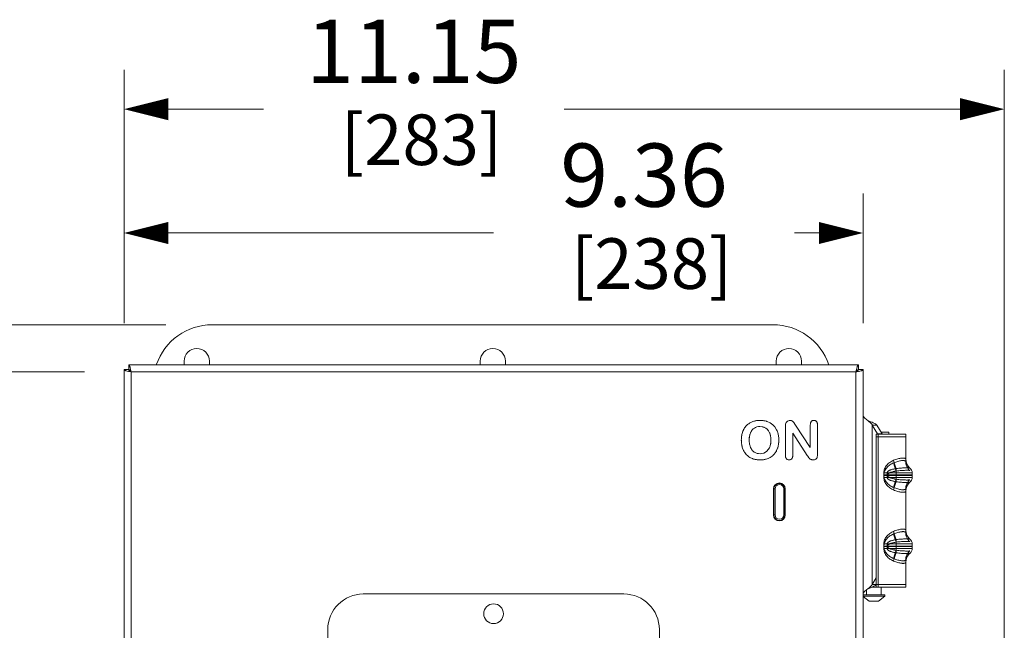
# Model space of a CAD drawing. Units: inches. Extents: x 0 to 328, y -1 to 81.
# Drawn here: x 41 to 54, y 38 to 46 of the extents above; entities that cross this region are included whole.
import ezdxf

# ---------------------------------------------------------------- set-up
doc = ezdxf.new("R2010")
doc.units = ezdxf.units.IN
doc.header["$MEASUREMENT"] = 0
doc.layers.add('CONTINUOUS1', color=7, linetype='Continuous', lineweight=20)
doc.layers.add('DIM', color=2, linetype='Continuous', lineweight=20)
doc.styles.add('RomanS', font='romans.shx')
doc.dimstyles.new('SchneiderElectric Dual Below', dxfattribs={"dimscale": 0, "dimtxt": 0.1, "dimasz": 0.07, "dimexe": 0.0625, "dimexo": 0.0625, "dimgap": 0.04, "dimtad": 0, "dimtih": 1, "dimtoh": 1, "dimrnd": 0.001, "dimzin": 4, "dimdsep": 46, "dimtxsty": 'RomanS', "dimblk": 'SEArrow', "dimcen": 0.09, "dimclrd": 256, "dimclre": 256, "dimclrt": 256, "dimadec": 0, "dimazin": 1, "dimtfac": 1, "dimtofl": 0, "dimtmove": 0, "dimatfit": 3, "dimldrblk": 'SEArrow', "dimfxl": 1, "dimtolj": 1, "dimtzin": 0, "dimlwd": -1, "dimlwe": -1, "dimarcsym": 0})

# ---------------------------------------------------------------- blocks, each defined once
blk = doc.blocks.new('SEArrow')
at = {"linetype": 'ByBlock', "lineweight": -2}
blk.add_lwpolyline([(0, 0, 0, 0.5, 0), (-1, 0, 0.5, 0.5, 0)], format="xyseb", dxfattribs=at)
blk = doc.blocks.new('*D16')
at = {"layer": 'Defpoints', "color": 0, "transparency": 16777216}
for p in [(51.792, 43.186), (42.432, 41.546), (51.792, 41.546)]:
    blk.add_point(p, dxfattribs=at)
at = {"layer": 'DIM', "transparency": 16777216}
for p, q in [((42.432, 42.046), (42.432, 43.686)), ((51.792, 42.046), (51.792, 43.686)), ((42.992, 43.186), (47.112, 43.186)), ((51.232, 43.186), (50.922, 43.186))]:
    blk.add_line(p, q, dxfattribs=at)
at = {"layer": 'DIM', "transparency": 16777216, "xscale": 0.56, "yscale": 0.56, "zscale": 0.56, "rotation": 180}
blk.add_blockref('SEArrow', (42.432, 43.186), dxfattribs=at)
at = {"layer": 'DIM', "transparency": 16777216, "xscale": 0.56, "yscale": 0.56, "zscale": 0.56}
blk.add_blockref('SEArrow', (51.792, 43.186), dxfattribs=at)
at = {"layer": 'DIM', "transparency": 16777216, "insert": (49.017, 44.319), "char_height": 0.8, "attachment_point": 2, "line_spacing_factor": 0.9, "style": 'RomanS'}
blk.add_mtext('\\A1;9.36\\P{\\H0.8x; [238]', dxfattribs=at)
blk = doc.blocks.new('*D17')
at = {"layer": 'Defpoints', "color": 0, "transparency": 16777216}
for p in [(53.581, 44.754), (42.432, 41.546), (53.581, 29.48)]:
    blk.add_point(p, dxfattribs=at)
at = {"layer": 'DIM', "transparency": 16777216}
for p, q in [((42.432, 42.046), (42.432, 45.254)), ((53.581, 29.98), (53.581, 45.254)), ((42.992, 44.754), (44.197, 44.754)), ((53.021, 44.754), (48.007, 44.754))]:
    blk.add_line(p, q, dxfattribs=at)
at = {"layer": 'DIM', "transparency": 16777216, "xscale": 0.56, "yscale": 0.56, "zscale": 0.56, "rotation": 180}
blk.add_blockref('SEArrow', (42.432, 44.754), dxfattribs=at)
at = {"layer": 'DIM', "transparency": 16777216, "xscale": 0.56, "yscale": 0.56, "zscale": 0.56}
blk.add_blockref('SEArrow', (53.581, 44.754), dxfattribs=at)
at = {"layer": 'DIM', "transparency": 16777216, "insert": (46.102, 45.887), "char_height": 0.8, "attachment_point": 2, "line_spacing_factor": 0.9, "style": 'RomanS'}
blk.add_mtext('\\A1;11.15\\P{\\H0.8x; [283]', dxfattribs=at)
blk = doc.blocks.new('*D18')
at = {"layer": 'Defpoints', "color": 0, "transparency": 16777216}
for p in [(42.432, 41.426), (37.505, 20.696), (42.402, 20.696)]:
    blk.add_point(p, dxfattribs=at)
at = {"layer": 'DIM', "transparency": 16777216}
for p, q in [((41.932, 41.426), (37.005, 41.426)), ((37.505, 40.866), (37.505, 30.204)), ((37.505, 21.256), (37.505, 27.297)), ((41.902, 20.696), (37.005, 20.696))]:
    blk.add_line(p, q, dxfattribs=at)
at = {"layer": 'DIM', "transparency": 16777216, "xscale": 0.56, "yscale": 0.56, "zscale": 0.56}
for p, rotation in [((37.505, 41.426), 90), ((37.505, 20.696), 270)]:
    blk.add_blockref('SEArrow', p, dxfattribs=dict(at, rotation=rotation))
at = {"layer": 'DIM', "transparency": 16777216, "insert": (37.505, 29.884), "char_height": 0.8, "attachment_point": 2, "line_spacing_factor": 0.9, "style": 'RomanS'}
blk.add_mtext('\\A1;20.73\\P{\\H0.8x; [527]', dxfattribs=at)
blk = doc.blocks.new('*D22')
at = {"layer": 'Defpoints', "color": 0, "transparency": 16777216}
for p in [(43.46, 42.024), (34.74, 19.698), (43.46, 19.698)]:
    blk.add_point(p, dxfattribs=at)
at = {"layer": 'DIM', "transparency": 16777216}
for p, q in [((42.96, 42.024), (34.24, 42.024)), ((34.74, 41.464), (34.74, 34.111)), ((34.74, 20.258), (34.74, 31.204)), ((42.96, 19.698), (34.24, 19.698))]:
    blk.add_line(p, q, dxfattribs=at)
at = {"layer": 'DIM', "transparency": 16777216, "xscale": 0.56, "yscale": 0.56, "zscale": 0.56}
for p, rotation in [((34.74, 42.024), 90), ((34.74, 19.698), 270)]:
    blk.add_blockref('SEArrow', p, dxfattribs=dict(at, rotation=rotation))
at = {"layer": 'DIM', "transparency": 16777216, "insert": (34.74, 33.791), "char_height": 0.8, "attachment_point": 2, "line_spacing_factor": 0.9, "style": 'RomanS'}
blk.add_mtext('\\A1;22.33\\P{\\H0.8x; [567]', dxfattribs=at)

msp = doc.modelspace()

# ---------------------------------------------------------------- linework, layer by layer
at = {"layer": 'CONTINUOUS1'}
for p, q in [((50.65, 42.024), (43.55, 42.024)), ((43.193, 41.516), (43.193, 41.564)), ((43.513, 41.564), (43.513, 41.516)), ((46.943, 41.516), (46.943, 41.564)), ((47.263, 41.564), (47.263, 41.516)), ((50.693, 41.516), (50.693, 41.564)), ((51.013, 41.564), (51.013, 41.516)), ((42.432, 20.756), (42.432, 41.456)), ((42.492, 41.456), (42.432, 41.456)), ((42.522, 41.426), (42.49, 41.433)), ((42.492, 41.456), (42.492, 41.516)), ((42.492, 41.516), (51.732, 41.516)), ((42.522, 41.426), (42.515, 41.458)), ((42.522, 20.786), (42.522, 41.426)), ((51.702, 41.426), (42.522, 41.426)), ((51.702, 41.426), (51.709, 41.458)), ((51.702, 41.426), (51.735, 41.433)), ((51.702, 41.426), (51.702, 20.786)), ((51.732, 41.456), (51.732, 41.516)), ((51.732, 41.456), (51.792, 41.456)), ((51.792, 41.456), (51.792, 20.756)), ((50.387, 40.795), (50.359, 40.782)), ((50.615, 40.782), (50.578, 40.799)), ((50.648, 40.759), (50.615, 40.782)), ((50.819, 40.788), (50.815, 40.779)), ((50.827, 40.796), (50.819, 40.788)), ((50.819, 40.788), (50.819, 40.788)), ((50.835, 40.803), (50.827, 40.796)), ((50.846, 40.809), (50.835, 40.803)), ((50.856, 40.812), (50.846, 40.809)), ((50.867, 40.813), (50.856, 40.812)), ((50.916, 40.785), (50.911, 40.791)), ((51.145, 40.806), (51.136, 40.799)), ((51.169, 40.813), (51.156, 40.811)), ((51.182, 40.811), (51.169, 40.813)), ((51.202, 40.799), (51.193, 40.806)), ((50.313, 40.746), (50.295, 40.723)), ((50.295, 40.723), (50.295, 40.723)), ((50.388, 40.692), (50.401, 40.705)), ((50.401, 40.705), (50.416, 40.715)), ((50.416, 40.715), (50.431, 40.724)), ((50.431, 40.724), (50.448, 40.73)), ((50.448, 40.73), (50.467, 40.734)), ((50.467, 40.734), (50.486, 40.735)), ((50.486, 40.735), (50.512, 40.733)), ((50.559, 40.715), (50.577, 40.7)), ((50.577, 40.7), (50.595, 40.68)), ((50.595, 40.68), (50.608, 40.656)), ((50.675, 40.73), (50.648, 40.759)), ((50.697, 40.695), (50.675, 40.73)), ((50.809, 40.742), (50.809, 40.369)), ((50.811, 40.768), (50.81, 40.76)), ((50.931, 40.762), (50.925, 40.77)), ((51.124, 40.469), (50.936, 40.754)), ((51.124, 40.757), (51.124, 40.469)), ((51.214, 40.376), (51.214, 40.757)), ((51.909, 38.737), (51.909, 40.754)), ((51.909, 40.754), (51.976, 40.641)), ((51.965, 40.754), (51.909, 40.754)), ((51.965, 40.754), (52.032, 40.641)), ((52.018, 40.665), (52.118, 40.665)), ((52.118, 40.637), (52.118, 40.665)), ((50.901, 40.369), (50.901, 40.652)), ((50.901, 40.652), (51.085, 40.37)), ((51.958, 38.703), (51.958, 40.637)), ((51.958, 40.637), (52.334, 40.637)), ((51.958, 40.605), (52.334, 40.605)), ((51.976, 40.637), (51.976, 40.641)), ((52.032, 40.641), (51.976, 40.641)), ((51.985, 38.703), (51.985, 40.637)), ((52.032, 40.637), (52.032, 40.641)), ((52.334, 40.323), (52.334, 40.637)), ((50.266, 40.463), (50.277, 40.433)), ((50.293, 40.405), (50.311, 40.382)), ((50.403, 40.421), (50.389, 40.434)), ((50.433, 40.401), (50.417, 40.41)), ((50.556, 40.409), (50.534, 40.399)), ((50.575, 40.423), (50.556, 40.409)), ((50.592, 40.443), (50.575, 40.423)), ((50.606, 40.467), (50.592, 40.443)), ((50.592, 40.443), (50.592, 40.443)), ((50.663, 40.382), (50.682, 40.405)), ((50.697, 40.432), (50.709, 40.461)), ((50.311, 40.382), (50.332, 40.363)), ((50.332, 40.363), (50.332, 40.363)), ((50.357, 40.345), (50.386, 40.331)), ((50.449, 40.395), (50.433, 40.401)), ((50.468, 40.392), (50.449, 40.395)), ((50.487, 40.39), (50.468, 40.392)), ((50.468, 40.392), (50.468, 40.392)), ((50.511, 40.393), (50.487, 40.39)), ((50.534, 40.399), (50.511, 40.393)), ((50.589, 40.33), (50.617, 40.344)), ((50.822, 40.327), (50.831, 40.319)), ((50.831, 40.319), (50.842, 40.314)), ((50.842, 40.314), (50.855, 40.313)), ((50.855, 40.313), (50.868, 40.314)), ((50.868, 40.314), (50.879, 40.319)), ((50.879, 40.319), (50.888, 40.327)), ((51.106, 40.341), (51.112, 40.334)), ((51.118, 40.328), (51.124, 40.324)), ((51.124, 40.324), (51.131, 40.32)), ((51.124, 40.324), (51.124, 40.324)), ((51.131, 40.32), (51.138, 40.316)), ((51.162, 40.313), (51.175, 40.314)), ((51.175, 40.314), (51.195, 40.323)), ((51.205, 40.334), (51.208, 40.339)), ((51.209, 40.343), (51.214, 40.376)), ((52.334, 40.323), (52.332, 40.327)), ((52.334, 40.291), (52.332, 40.295)), ((52.213, 40.203), (52.213, 40.036)), ((52.387, 40.209), (52.387, 40.209)), ((52.055, 40.149), (52.055, 40.122)), ((52.055, 40.149), (52.414, 40.149)), ((52.055, 40.122), (52.414, 40.122)), ((52.055, 40.117), (52.055, 40.09)), ((52.055, 40.117), (52.414, 40.117)), ((52.055, 40.09), (52.414, 40.09)), ((52.098, 40.149), (52.098, 40.122)), ((52.098, 40.117), (52.098, 40.09)), ((52.387, 40.031), (52.387, 40.031)), ((52.414, 40.122), (52.414, 40.149)), ((52.414, 40.09), (52.414, 40.117)), ((50.657, 39.946), (50.657, 39.616)), ((50.657, 39.946), (50.677, 39.946)), ((50.662, 39.616), (50.662, 39.946)), ((50.677, 39.616), (50.677, 39.946)), ((50.787, 39.946), (50.787, 39.616)), ((50.807, 39.946), (50.787, 39.946)), ((50.802, 39.946), (50.802, 39.616)), ((50.807, 39.616), (50.807, 39.946)), ((52.332, 39.945), (52.334, 39.949)), ((52.332, 39.913), (52.334, 39.917)), ((52.334, 39.423), (52.334, 39.917)), ((50.657, 39.616), (50.677, 39.616)), ((50.807, 39.616), (50.787, 39.616)), ((52.334, 39.423), (52.332, 39.427)), ((52.213, 39.303), (52.213, 39.136)), ((52.334, 39.391), (52.332, 39.395)), ((52.387, 39.309), (52.387, 39.309)), ((52.055, 39.249), (52.055, 39.222)), ((52.055, 39.249), (52.414, 39.249)), ((52.055, 39.222), (52.414, 39.222)), ((52.055, 39.217), (52.055, 39.19)), ((52.055, 39.217), (52.414, 39.217)), ((52.055, 39.19), (52.414, 39.19)), ((52.098, 39.249), (52.098, 39.222)), ((52.098, 39.217), (52.098, 39.19)), ((52.414, 39.222), (52.414, 39.249)), ((52.414, 39.19), (52.414, 39.217)), ((52.332, 39.045), (52.334, 39.049)), ((52.387, 39.131), (52.387, 39.131)), ((52.332, 39.013), (52.334, 39.017)), ((52.334, 38.703), (52.334, 39.017)), ((51.909, 38.737), (51.958, 38.821)), ((51.835, 38.668), (51.835, 38.605)), ((51.902, 38.703), (52.334, 38.703)), ((51.958, 38.737), (51.909, 38.737)), ((51.958, 38.735), (52.334, 38.735)), ((52.021, 38.703), (52.021, 38.605)), ((48.762, 38.615), (45.462, 38.615)), ((51.792, 38.605), (52.068, 38.605)), ((51.792, 38.587), (52.068, 38.587)), ((51.87, 38.525), (51.792, 38.584)), ((51.986, 38.525), (52.068, 38.587)), ((52.068, 38.587), (52.068, 38.605)), ((51.87, 38.525), (51.986, 38.525)), ((45.012, 38.165), (45.012, 30.865)), ((49.212, 30.865), (49.212, 38.165))]:
    msp.add_line(p, q, dxfattribs=at)
msp.add_circle((47.112, 38.365), 0.125, dxfattribs=at)
for centre, radius, start, end in [((43.55, 41.274), 0.75, 90, 161.0972), ((50.65, 41.274), 0.75, 18.9028, 90), ((43.353, 41.564), 0.16, 0, 180), ((47.103, 41.564), 0.16, 0, 180), ((50.853, 41.564), 0.16, 0, 180), ((42.689, 42.309), 0.899, 256.8294, 257.1898), ((41.639, 41.259), 0.899, 12.8102, 13.1706), ((52.586, 41.259), 0.899, 166.8294, 167.1898), ((51.536, 42.309), 0.899, 282.8102, 283.1706), ((50.459, 40.606), 0.202, 119.7732, 121.7084), ((50.479, 40.552), 0.26, 99.8403, 103.7297), ((50.482, 40.535), 0.278, 96.5255, 99.829), ((50.884, 40.753), 0.0744, 159.5876, 168.7935), ((50.868, 40.755), 0.0573, 79.1595, 82.7306), ((50.868, 40.759), 0.0533, 74.7804, 79.1738), ((50.867, 40.758), 0.055, 58.6988, 65.8543), ((50.867, 40.759), 0.0536, 51.4008, 58.6308), ((50.869, 40.762), 0.0504, 43.9677, 51.4425), ((50.83, 40.724), 0.105, 39.5515, 43.765), ((50.802, 40.703), 0.14, 32.4695, 35.7949), ((51.166, 40.773), 0.0391, 109.9326, 122.8033), ((51.167, 40.771), 0.0417, 105.0421, 109.8789), ((51.171, 40.769), 0.0432, 70.8414, 75.068), ((51.171, 40.772), 0.0404, 57.6657, 70.7972), ((50.471, 40.601), 0.214, 146.6306, 153.57), ((50.47, 40.602), 0.213, 145.1972, 146.6234), ((50.456, 40.611), 0.196, 121.7053, 128.3903), ((50.526, 40.587), 0.173, 154.4196, 155.9435), ((50.489, 40.603), 0.132, 68.9168, 79.8448), ((50.436, 40.575), 0.288, 11.7151, 16.3728), ((50.968, 40.743), 0.158, 175.6405, 180.4448), ((50.949, 40.745), 0.139, 173.7275, 175.7275), ((52.377, 41.713), 1.731, 212.6968, 213.0104), ((49.254, 39.672), 2, 32.7496, 33.0253), ((50.576, 40.568), 0.325, 171.556, 174.2266), ((50.559, 40.57), 0.308, 167.9613, 171.5805), ((50.645, 40.565), 0.295, 175.0711, 180.1287), ((50.646, 40.563), 0.297, 179.7919, 185.0117), ((50.619, 40.567), 0.269, 173.6816, 175.0089), ((50.555, 40.576), 0.205, 162.5733, 169.1951), ((50.374, 40.567), 0.25, 6.8434, 7.5565), ((50.412, 40.57), 0.312, 7.6722, 11.6979), ((50.587, 40.561), 0.336, 185.5661, 188.1772), ((50.569, 40.558), 0.319, 188.1825, 191.592), ((50.477, 40.528), 0.221, 205.5235, 212.9061), ((50.474, 40.526), 0.218, 212.9434, 213.8264), ((50.559, 40.551), 0.208, 190.5694, 197.171), ((50.518, 40.536), 0.164, 204.1076, 206.8422), ((50.483, 40.512), 0.122, 228.9427, 232.3461), ((50.481, 40.511), 0.12, 232.3664, 237.6849), ((50.365, 40.559), 0.26, 351.7296, 353.2291), ((50.505, 40.525), 0.214, 325.9146, 331.7301), ((50.5, 40.527), 0.219, 331.7398, 334.107), ((50.409, 40.557), 0.315, 348.3419, 351.8158), ((50.39, 40.56), 0.334, 351.791, 354.4283), ((50.455, 40.514), 0.195, 230.7078, 232.3534), ((50.455, 40.514), 0.196, 232.3614, 239.9097), ((50.48, 40.575), 0.262, 256.0326, 260.111), ((50.483, 40.592), 0.279, 260.0796, 263.3592), ((50.492, 40.598), 0.285, 276.4547, 279.6823), ((50.496, 40.575), 0.262, 279.6951, 283.726), ((50.52, 40.511), 0.193, 300.3043, 309.1882), ((50.855, 40.356), 0.0438, 203.2666, 221.2387), ((51.646, 40.744), 0.674, 213.6439, 216.0022), ((51.22, 40.434), 0.148, 215.8232, 219.2548), ((51.185, 40.403), 0.101, 223.2855, 228.0178), ((51.158, 40.371), 0.0582, 249.7061, 257.3436), ((51.16, 40.379), 0.0659, 257.338, 262.0704), ((51.152, 40.364), 0.0611, 335.8139, 339.9919), ((52.484, 40.323), 0.15, 180, 229.2997), ((52.336, 40.149), 0.078, 0, 51.0618), ((52.336, 40.09), 0.078, 308.9382, 0), ((52.336, 40.122), 0.078, 358.0798, 0), ((52.336, 40.117), 0.078, 0, 1.9202), ((50.732, 39.946), 0.075, 0, 180), ((50.732, 39.946), 0.07, 0, 180), ((50.732, 39.946), 0.055, 0, 180), ((52.484, 39.917), 0.15, 130.7032, 180), ((50.732, 39.616), 0.075, 180, 0), ((50.732, 39.616), 0.07, 180, 0), ((50.732, 39.616), 0.055, 180, 0), ((52.484, 39.423), 0.15, 180, 229.2997), ((52.336, 39.249), 0.078, 0, 51.0618), ((52.336, 39.19), 0.078, 308.9382, 0), ((52.336, 39.222), 0.078, 358.0798, 0), ((52.336, 39.217), 0.078, 0, 1.9202), ((52.484, 39.017), 0.15, 130.7032, 180), ((51.863, 38.758), 0.0499, 332.7445, 335.7738), ((45.462, 38.165), 0.45, 90, 180), ((48.762, 38.165), 0.45, 0, 90)]:
    msp.add_arc(centre, radius, start, end, dxfattribs=at)
for points, knots in [([(42.484, 41.434), (42.477, 41.436), (42.467, 41.438), (42.454, 41.442), (42.447, 41.445), (42.441, 41.447), (42.436, 41.45), (42.432, 41.454), (42.432, 41.456)], [0, 0, 0, 0, 0.380626, 0.542732, 0.682348, 0.797607, 0.887486, 1, 1, 1, 1]), ([(42.514, 41.464), (42.512, 41.471), (42.51, 41.481), (42.506, 41.494), (42.503, 41.501), (42.501, 41.507), (42.498, 41.513), (42.495, 41.516), (42.492, 41.516)], [0, 0, 0, 0, 0.380626, 0.542732, 0.682348, 0.797607, 0.887486, 1, 1, 1, 1]), ([(42.522, 41.426), (42.519, 41.428), (42.511, 41.433), (42.503, 41.439), (42.497, 41.444), (42.494, 41.449), (42.492, 41.453), (42.492, 41.456)], [0, 0, 0, 0, 0.313146, 0.593638, 0.714498, 0.82095, 1, 1, 1, 1]), ([(42.522, 41.426), (42.52, 41.43), (42.515, 41.437), (42.509, 41.445), (42.504, 41.451), (42.499, 41.454), (42.495, 41.456), (42.492, 41.456)], [0, 0, 0, 0, 0.313146, 0.593638, 0.714498, 0.82095, 1, 1, 1, 1]), ([(51.702, 41.426), (51.705, 41.43), (51.709, 41.437), (51.716, 41.445), (51.721, 41.451), (51.726, 41.454), (51.73, 41.456), (51.732, 41.456)], [0, 0, 0, 0, 0.313146, 0.593638, 0.714498, 0.82095, 1, 1, 1, 1]), ([(51.702, 41.426), (51.706, 41.428), (51.714, 41.433), (51.722, 41.439), (51.727, 41.444), (51.731, 41.449), (51.732, 41.453), (51.732, 41.456)], [0, 0, 0, 0, 0.313146, 0.593638, 0.714498, 0.82095, 1, 1, 1, 1]), ([(51.711, 41.464), (51.712, 41.471), (51.715, 41.481), (51.719, 41.494), (51.721, 41.501), (51.724, 41.507), (51.727, 41.513), (51.73, 41.516), (51.732, 41.516)], [0, 0, 0, 0, 0.380626, 0.542732, 0.682348, 0.797607, 0.887486, 1, 1, 1, 1]), ([(51.74, 41.434), (51.747, 41.436), (51.758, 41.438), (51.77, 41.442), (51.778, 41.445), (51.784, 41.447), (51.789, 41.45), (51.792, 41.454), (51.792, 41.456)], [0, 0, 0, 0, 0.380626, 0.542732, 0.682348, 0.797607, 0.887486, 1, 1, 1, 1]), ([(50.417, 40.805), (50.414, 40.804), (50.404, 40.802), (50.394, 40.798), (50.387, 40.795)], [0, 0, 0, 0, 0.255305, 1, 1, 1, 1]), ([(50.486, 40.813), (50.483, 40.813), (50.471, 40.813), (50.459, 40.812), (50.45, 40.811)], [0, 0, 0, 0, 0.256017, 1, 1, 1, 1]), ([(50.534, 40.809), (50.53, 40.81), (50.514, 40.812), (50.498, 40.813), (50.486, 40.813)], [0, 0, 0, 0, 0.242269, 1, 1, 1, 1]), ([(50.578, 40.799), (50.575, 40.8), (50.56, 40.804), (50.545, 40.808), (50.534, 40.809)], [0, 0, 0, 0, 0.242983, 1, 1, 1, 1]), ([(50.875, 40.812), (50.874, 40.812), (50.872, 40.813), (50.869, 40.813), (50.867, 40.813)], [0, 0, 0, 0, 0.245628, 1, 1, 1, 1]), ([(50.889, 40.808), (50.889, 40.809), (50.886, 40.81), (50.884, 40.81), (50.882, 40.811)], [0, 0, 0, 0, 0.246909, 1, 1, 1, 1]), ([(51.129, 40.787), (51.129, 40.786), (51.127, 40.782), (51.126, 40.778), (51.126, 40.775)], [0, 0, 0, 0, 0.242534, 1, 1, 1, 1]), ([(51.136, 40.799), (51.135, 40.798), (51.133, 40.794), (51.13, 40.79), (51.129, 40.787)], [0, 0, 0, 0, 0.245791, 1, 1, 1, 1]), ([(51.209, 40.787), (51.209, 40.788), (51.207, 40.792), (51.204, 40.796), (51.202, 40.799)], [0, 0, 0, 0, 0.256464, 1, 1, 1, 1]), ([(51.213, 40.773), (51.213, 40.774), (51.212, 40.779), (51.211, 40.784), (51.209, 40.787)], [0, 0, 0, 0, 0.258001, 1, 1, 1, 1]), ([(51.792, 40.882), (51.792, 40.879), (51.793, 40.873), (51.797, 40.863), (51.803, 40.854), (51.813, 40.842), (51.83, 40.827), (51.845, 40.816), (51.852, 40.81)], [0, 0, 0, 0, 0.093517, 0.193099, 0.302529, 0.423512, 0.697916, 1, 1, 1, 1]), ([(51.852, 40.81), (51.858, 40.805), (51.87, 40.797), (51.886, 40.783), (51.9, 40.769), (51.907, 40.759), (51.909, 40.754)], [0, 0, 0, 0, 0.285101, 0.55393, 0.794128, 1, 1, 1, 1]), ([(51.852, 40.81), (51.864, 40.805), (51.888, 40.797), (51.92, 40.783), (51.943, 40.772), (51.957, 40.762), (51.963, 40.757), (51.965, 40.754)], [0, 0, 0, 0, 0.305582, 0.586666, 0.822525, 0.918936, 1, 1, 1, 1]), ([(50.266, 40.666), (50.265, 40.664), (50.262, 40.653), (50.259, 40.643), (50.258, 40.635)], [0, 0, 0, 0, 0.245627, 1, 1, 1, 1]), ([(50.279, 40.696), (50.278, 40.694), (50.273, 40.684), (50.269, 40.674), (50.266, 40.666)], [0, 0, 0, 0, 0.242967, 1, 1, 1, 1]), ([(50.334, 40.765), (50.332, 40.764), (50.325, 40.757), (50.318, 40.751), (50.313, 40.746)], [0, 0, 0, 0, 0.253982, 1, 1, 1, 1]), ([(50.36, 40.638), (50.361, 40.639), (50.363, 40.646), (50.365, 40.653), (50.368, 40.658)], [0, 0, 0, 0, 0.255567, 1, 1, 1, 1]), ([(50.37, 40.662), (50.37, 40.663), (50.372, 40.668), (50.375, 40.673), (50.377, 40.676)], [0, 0, 0, 0, 0.254132, 1, 1, 1, 1]), ([(50.377, 40.676), (50.378, 40.677), (50.381, 40.683), (50.385, 40.688), (50.388, 40.692)], [0, 0, 0, 0, 0.254886, 1, 1, 1, 1]), ([(50.537, 40.726), (50.539, 40.725), (50.546, 40.722), (50.553, 40.718), (50.559, 40.715)], [0, 0, 0, 0, 0.253512, 1, 1, 1, 1]), ([(50.608, 40.656), (50.609, 40.654), (50.612, 40.645), (50.615, 40.635), (50.617, 40.628)], [0, 0, 0, 0, 0.24516, 1, 1, 1, 1]), ([(50.712, 40.656), (50.711, 40.66), (50.707, 40.673), (50.701, 40.686), (50.697, 40.695)], [0, 0, 0, 0, 0.256555, 1, 1, 1, 1]), ([(51.126, 40.775), (51.125, 40.773), (51.125, 40.767), (51.124, 40.761), (51.124, 40.757)], [0, 0, 0, 0, 0.24214, 1, 1, 1, 1]), ([(51.214, 40.757), (51.214, 40.758), (51.214, 40.763), (51.214, 40.769), (51.213, 40.773)], [0, 0, 0, 0, 0.258754, 1, 1, 1, 1]), ([(50.252, 40.6), (50.252, 40.597), (50.251, 40.585), (50.25, 40.573), (50.25, 40.564)], [0, 0, 0, 0, 0.245021, 1, 1, 1, 1]), ([(50.25, 40.564), (50.25, 40.561), (50.251, 40.549), (50.251, 40.537), (50.252, 40.528)], [0, 0, 0, 0, 0.255151, 1, 1, 1, 1]), ([(50.351, 40.596), (50.352, 40.598), (50.352, 40.604), (50.353, 40.61), (50.354, 40.615)], [0, 0, 0, 0, 0.253486, 1, 1, 1, 1]), ([(50.354, 40.513), (50.354, 40.515), (50.352, 40.523), (50.351, 40.531), (50.351, 40.537)], [0, 0, 0, 0, 0.24566, 1, 1, 1, 1]), ([(50.617, 40.628), (50.618, 40.626), (50.62, 40.617), (50.622, 40.607), (50.623, 40.6)], [0, 0, 0, 0, 0.244659, 1, 1, 1, 1]), ([(50.623, 40.597), (50.623, 40.595), (50.625, 40.584), (50.625, 40.572), (50.625, 40.564)], [0, 0, 0, 0, 0.244211, 1, 1, 1, 1]), ([(50.625, 40.564), (50.625, 40.561), (50.625, 40.549), (50.624, 40.537), (50.623, 40.529)], [0, 0, 0, 0, 0.256795, 1, 1, 1, 1]), ([(50.724, 40.563), (50.724, 40.568), (50.724, 40.584), (50.723, 40.6), (50.721, 40.612)], [0, 0, 0, 0, 0.257588, 1, 1, 1, 1]), ([(50.723, 40.527), (50.723, 40.53), (50.724, 40.542), (50.724, 40.554), (50.724, 40.563)], [0, 0, 0, 0, 0.245138, 1, 1, 1, 1]), ([(50.257, 40.494), (50.258, 40.491), (50.26, 40.481), (50.263, 40.47), (50.266, 40.463)], [0, 0, 0, 0, 0.254684, 1, 1, 1, 1]), ([(50.368, 40.469), (50.367, 40.47), (50.364, 40.477), (50.362, 40.484), (50.36, 40.489)], [0, 0, 0, 0, 0.24472, 1, 1, 1, 1]), ([(50.378, 40.45), (50.377, 40.451), (50.375, 40.455), (50.373, 40.459), (50.371, 40.462)], [0, 0, 0, 0, 0.2465, 1, 1, 1, 1]), ([(50.389, 40.434), (50.388, 40.435), (50.384, 40.44), (50.38, 40.446), (50.378, 40.45)], [0, 0, 0, 0, 0.245721, 1, 1, 1, 1]), ([(50.617, 40.496), (50.616, 40.494), (50.613, 40.484), (50.609, 40.474), (50.606, 40.467)], [0, 0, 0, 0, 0.256145, 1, 1, 1, 1]), ([(50.622, 40.522), (50.622, 40.52), (50.62, 40.511), (50.619, 40.503), (50.617, 40.496)], [0, 0, 0, 0, 0.255313, 1, 1, 1, 1]), ([(50.709, 40.461), (50.71, 40.464), (50.713, 40.474), (50.716, 40.485), (50.717, 40.493)], [0, 0, 0, 0, 0.24568, 1, 1, 1, 1]), ([(50.386, 40.331), (50.389, 40.33), (50.399, 40.326), (50.409, 40.323), (50.417, 40.321)], [0, 0, 0, 0, 0.245226, 1, 1, 1, 1]), ([(50.451, 40.315), (50.454, 40.314), (50.466, 40.313), (50.478, 40.313), (50.488, 40.313)], [0, 0, 0, 0, 0.244379, 1, 1, 1, 1]), ([(50.488, 40.313), (50.491, 40.313), (50.503, 40.313), (50.515, 40.314), (50.524, 40.315)], [0, 0, 0, 0, 0.256098, 1, 1, 1, 1]), ([(50.558, 40.321), (50.561, 40.321), (50.571, 40.324), (50.582, 40.327), (50.589, 40.33)], [0, 0, 0, 0, 0.255425, 1, 1, 1, 1]), ([(50.642, 40.361), (50.644, 40.363), (50.651, 40.369), (50.658, 40.376), (50.663, 40.382)], [0, 0, 0, 0, 0.251117, 1, 1, 1, 1]), ([(50.809, 40.369), (50.809, 40.367), (50.809, 40.362), (50.81, 40.357), (50.811, 40.353)], [0, 0, 0, 0, 0.258536, 1, 1, 1, 1]), ([(50.811, 40.353), (50.811, 40.351), (50.812, 40.346), (50.813, 40.342), (50.815, 40.338)], [0, 0, 0, 0, 0.257826, 1, 1, 1, 1]), ([(50.888, 40.327), (50.889, 40.328), (50.892, 40.331), (50.894, 40.335), (50.896, 40.338)], [0, 0, 0, 0, 0.246129, 1, 1, 1, 1]), ([(50.896, 40.338), (50.896, 40.339), (50.898, 40.344), (50.899, 40.348), (50.9, 40.352)], [0, 0, 0, 0, 0.241939, 1, 1, 1, 1]), ([(50.9, 40.352), (50.9, 40.353), (50.901, 40.359), (50.901, 40.364), (50.901, 40.369)], [0, 0, 0, 0, 0.242222, 1, 1, 1, 1]), ([(51.151, 40.313), (51.151, 40.313), (51.155, 40.313), (51.159, 40.313), (51.162, 40.313)], [0, 0, 0, 0, 0.245335, 1, 1, 1, 1]), ([(51.195, 40.323), (51.196, 40.324), (51.2, 40.327), (51.203, 40.331), (51.205, 40.334)], [0, 0, 0, 0, 0.246941, 1, 1, 1, 1]), ([(52.178, 40.308), (52.17, 40.304), (52.154, 40.296), (52.132, 40.282), (52.111, 40.266), (52.092, 40.247), (52.076, 40.225), (52.065, 40.201), (52.057, 40.176), (52.055, 40.158), (52.055, 40.149)], [0, 0, 0, 0, 0.124101, 0.249664, 0.375287, 0.50039, 0.624964, 0.749491, 0.874472, 1, 1, 1, 1]), ([(52.332, 40.327), (52.331, 40.328), (52.329, 40.33), (52.325, 40.332), (52.319, 40.334), (52.313, 40.336), (52.306, 40.336), (52.298, 40.337), (52.288, 40.336), (52.275, 40.335), (52.255, 40.332), (52.231, 40.326), (52.205, 40.318), (52.187, 40.311), (52.178, 40.308)], [0, 0, 0, 0, 0.026616, 0.056294, 0.090479, 0.130035, 0.175351, 0.226571, 0.283608, 0.346242, 0.486995, 0.645567, 0.818028, 1, 1, 1, 1]), ([(52.178, 40.308), (52.18, 40.298), (52.185, 40.279), (52.194, 40.252), (52.203, 40.226), (52.21, 40.211), (52.213, 40.203)], [0, 0, 0, 0, 0.2703, 0.53357, 0.779815, 1, 1, 1, 1]), ([(52.332, 40.295), (52.331, 40.296), (52.329, 40.298), (52.325, 40.3), (52.319, 40.302), (52.313, 40.304), (52.306, 40.304), (52.298, 40.305), (52.288, 40.304), (52.275, 40.303), (52.255, 40.3), (52.231, 40.294), (52.205, 40.286), (52.187, 40.28), (52.178, 40.276)], [0, 0, 0, 0, 0.026616, 0.056294, 0.090479, 0.130035, 0.175351, 0.226571, 0.283608, 0.346242, 0.486995, 0.645567, 0.818028, 1, 1, 1, 1]), ([(52.332, 40.327), (52.331, 40.315), (52.333, 40.293), (52.344, 40.261), (52.361, 40.233), (52.377, 40.217), (52.385, 40.21)], [0, 0, 0, 0, 0.251525, 0.501845, 0.751193, 1, 1, 1, 1]), ([(52.332, 40.295), (52.331, 40.283), (52.333, 40.261), (52.344, 40.229), (52.361, 40.201), (52.377, 40.185), (52.385, 40.178)], [0, 0, 0, 0, 0.251525, 0.501845, 0.751193, 1, 1, 1, 1]), ([(52.178, 40.276), (52.17, 40.272), (52.154, 40.264), (52.132, 40.25), (52.111, 40.234), (52.092, 40.215), (52.076, 40.193), (52.065, 40.169), (52.057, 40.144), (52.055, 40.126), (52.055, 40.117)], [0, 0, 0, 0, 0.124101, 0.249664, 0.375287, 0.50039, 0.624964, 0.749491, 0.874472, 1, 1, 1, 1]), ([(52.213, 40.203), (52.208, 40.203), (52.196, 40.201), (52.18, 40.197), (52.163, 40.194), (52.149, 40.19), (52.139, 40.186), (52.131, 40.183), (52.124, 40.179), (52.117, 40.175), (52.11, 40.17), (52.104, 40.165), (52.099, 40.158), (52.098, 40.152), (52.098, 40.149)], [0, 0, 0, 0, 0.127181, 0.25499, 0.382276, 0.508224, 0.570494, 0.632218, 0.693385, 0.754082, 0.814487, 0.875055, 0.936638, 1, 1, 1, 1]), ([(52.213, 40.171), (52.208, 40.171), (52.196, 40.169), (52.18, 40.166), (52.163, 40.162), (52.149, 40.158), (52.139, 40.154), (52.131, 40.151), (52.124, 40.147), (52.117, 40.143), (52.11, 40.138), (52.104, 40.133), (52.099, 40.126), (52.098, 40.12), (52.098, 40.117)], [0, 0, 0, 0, 0.127181, 0.25499, 0.382276, 0.508224, 0.570494, 0.632218, 0.693385, 0.754082, 0.814487, 0.875055, 0.936638, 1, 1, 1, 1]), ([(52.178, 40.276), (52.18, 40.266), (52.185, 40.247), (52.194, 40.22), (52.203, 40.194), (52.21, 40.179), (52.213, 40.171)], [0, 0, 0, 0, 0.2703, 0.53357, 0.779815, 1, 1, 1, 1]), ([(52.385, 40.21), (52.385, 40.21), (52.384, 40.21), (52.383, 40.211), (52.382, 40.211), (52.379, 40.212), (52.374, 40.212), (52.368, 40.213), (52.36, 40.213), (52.352, 40.213), (52.342, 40.213), (52.326, 40.213), (52.304, 40.212), (52.276, 40.21), (52.245, 40.207), (52.224, 40.205), (52.213, 40.203)], [0, 0, 0, 0, 0.006142, 0.013958, 0.023589, 0.035102, 0.063871, 0.10028, 0.144184, 0.195302, 0.253295, 0.317737, 0.464038, 0.629852, 0.810245, 1, 1, 1, 1]), ([(52.385, 40.178), (52.385, 40.178), (52.384, 40.179), (52.383, 40.179), (52.382, 40.179), (52.379, 40.18), (52.374, 40.181), (52.368, 40.181), (52.36, 40.181), (52.352, 40.181), (52.342, 40.181), (52.326, 40.181), (52.304, 40.18), (52.276, 40.178), (52.245, 40.175), (52.224, 40.173), (52.213, 40.171)], [0, 0, 0, 0, 0.006142, 0.013958, 0.023589, 0.035102, 0.063871, 0.10028, 0.144184, 0.195302, 0.253295, 0.317737, 0.464038, 0.629852, 0.810245, 1, 1, 1, 1]), ([(52.055, 40.122), (52.055, 40.113), (52.057, 40.096), (52.065, 40.07), (52.076, 40.046), (52.092, 40.025), (52.111, 40.006), (52.132, 39.989), (52.154, 39.975), (52.17, 39.967), (52.178, 39.964)], [0, 0, 0, 0, 0.12551, 0.250517, 0.375068, 0.499651, 0.62475, 0.750367, 0.875909, 1, 1, 1, 1]), ([(52.055, 40.09), (52.055, 40.081), (52.057, 40.064), (52.065, 40.038), (52.076, 40.014), (52.092, 39.993), (52.111, 39.974), (52.132, 39.957), (52.154, 39.943), (52.17, 39.935), (52.178, 39.932)], [0, 0, 0, 0, 0.12551, 0.250517, 0.375068, 0.499651, 0.62475, 0.750367, 0.875909, 1, 1, 1, 1]), ([(52.098, 40.122), (52.098, 40.119), (52.099, 40.114), (52.103, 40.108), (52.107, 40.104), (52.11, 40.101), (52.113, 40.099), (52.118, 40.096), (52.124, 40.092), (52.131, 40.089), (52.139, 40.086), (52.149, 40.082), (52.163, 40.078), (52.18, 40.074), (52.196, 40.071), (52.208, 40.069), (52.213, 40.068)], [0, 0, 0, 0, 0.063281, 0.124915, 0.15531, 0.185563, 0.215779, 0.246006, 0.306699, 0.367865, 0.429584, 0.491849, 0.617784, 0.745051, 0.872833, 1, 1, 1, 1]), ([(52.098, 40.09), (52.098, 40.088), (52.099, 40.082), (52.103, 40.076), (52.107, 40.072), (52.11, 40.069), (52.113, 40.067), (52.118, 40.064), (52.124, 40.06), (52.131, 40.057), (52.139, 40.054), (52.149, 40.05), (52.163, 40.046), (52.18, 40.042), (52.196, 40.039), (52.208, 40.037), (52.213, 40.036)], [0, 0, 0, 0, 0.063281, 0.124915, 0.15531, 0.185563, 0.215779, 0.246006, 0.306699, 0.367865, 0.429584, 0.491849, 0.617784, 0.745051, 0.872833, 1, 1, 1, 1]), ([(52.178, 39.964), (52.18, 39.974), (52.185, 39.993), (52.194, 40.02), (52.203, 40.045), (52.21, 40.061), (52.213, 40.068)], [0, 0, 0, 0, 0.2703, 0.53357, 0.779815, 1, 1, 1, 1]), ([(52.178, 39.932), (52.18, 39.942), (52.185, 39.961), (52.194, 39.988), (52.203, 40.013), (52.21, 40.029), (52.213, 40.036)], [0, 0, 0, 0, 0.2703, 0.53357, 0.779815, 1, 1, 1, 1]), ([(52.213, 40.068), (52.224, 40.067), (52.245, 40.064), (52.276, 40.061), (52.304, 40.06), (52.326, 40.059), (52.342, 40.058), (52.352, 40.058), (52.36, 40.058), (52.368, 40.059), (52.374, 40.059), (52.379, 40.06), (52.382, 40.06), (52.383, 40.061), (52.384, 40.061), (52.385, 40.061), (52.385, 40.062)], [0, 0, 0, 0, 0.189753, 0.370185, 0.535922, 0.68221, 0.746649, 0.804648, 0.855772, 0.899678, 0.936116, 0.964891, 0.976407, 0.986042, 0.99386, 1, 1, 1, 1]), ([(52.213, 40.036), (52.224, 40.035), (52.245, 40.032), (52.276, 40.029), (52.304, 40.028), (52.326, 40.027), (52.342, 40.026), (52.352, 40.026), (52.36, 40.026), (52.368, 40.027), (52.374, 40.027), (52.379, 40.028), (52.382, 40.028), (52.383, 40.029), (52.384, 40.029), (52.385, 40.029), (52.385, 40.03)], [0, 0, 0, 0, 0.189753, 0.370185, 0.535922, 0.68221, 0.746649, 0.804648, 0.855772, 0.899678, 0.936116, 0.964891, 0.976407, 0.986042, 0.99386, 1, 1, 1, 1]), ([(52.332, 39.945), (52.331, 39.956), (52.333, 39.978), (52.344, 40.01), (52.361, 40.039), (52.377, 40.055), (52.385, 40.062)], [0, 0, 0, 0, 0.251525, 0.501845, 0.751194, 1, 1, 1, 1]), ([(52.178, 39.964), (52.187, 39.96), (52.205, 39.953), (52.231, 39.945), (52.255, 39.939), (52.275, 39.936), (52.288, 39.935), (52.298, 39.935), (52.306, 39.935), (52.313, 39.936), (52.319, 39.937), (52.325, 39.939), (52.329, 39.942), (52.331, 39.944), (52.332, 39.945)], [0, 0, 0, 0, 0.182034, 0.354521, 0.513021, 0.653736, 0.716363, 0.7734, 0.824621, 0.869946, 0.909511, 0.943702, 0.973383, 1, 1, 1, 1]), ([(52.178, 39.932), (52.187, 39.928), (52.205, 39.921), (52.231, 39.913), (52.255, 39.908), (52.275, 39.905), (52.288, 39.903), (52.298, 39.903), (52.306, 39.903), (52.313, 39.904), (52.319, 39.905), (52.325, 39.907), (52.329, 39.91), (52.331, 39.912), (52.332, 39.913)], [0, 0, 0, 0, 0.182034, 0.354521, 0.513021, 0.653736, 0.716363, 0.7734, 0.824621, 0.869946, 0.909511, 0.943702, 0.973383, 1, 1, 1, 1]), ([(52.332, 39.913), (52.331, 39.924), (52.333, 39.946), (52.344, 39.978), (52.361, 40.007), (52.377, 40.023), (52.385, 40.03)], [0, 0, 0, 0, 0.251525, 0.501845, 0.751194, 1, 1, 1, 1]), ([(52.178, 39.408), (52.17, 39.404), (52.154, 39.396), (52.132, 39.382), (52.111, 39.366), (52.092, 39.347), (52.076, 39.325), (52.065, 39.301), (52.057, 39.276), (52.055, 39.258), (52.055, 39.249)], [0, 0, 0, 0, 0.124101, 0.249664, 0.375287, 0.50039, 0.624964, 0.749491, 0.874472, 1, 1, 1, 1]), ([(52.332, 39.427), (52.331, 39.428), (52.329, 39.43), (52.325, 39.432), (52.319, 39.434), (52.313, 39.436), (52.306, 39.436), (52.298, 39.437), (52.288, 39.436), (52.275, 39.435), (52.255, 39.432), (52.231, 39.426), (52.205, 39.418), (52.187, 39.411), (52.178, 39.408)], [0, 0, 0, 0, 0.026616, 0.056294, 0.090479, 0.130035, 0.175351, 0.226571, 0.283608, 0.346242, 0.486995, 0.645567, 0.818028, 1, 1, 1, 1]), ([(52.178, 39.408), (52.18, 39.398), (52.185, 39.379), (52.194, 39.352), (52.203, 39.326), (52.21, 39.311), (52.213, 39.303)], [0, 0, 0, 0, 0.2703, 0.53357, 0.779815, 1, 1, 1, 1]), ([(52.332, 39.427), (52.331, 39.415), (52.333, 39.393), (52.344, 39.361), (52.361, 39.333), (52.377, 39.317), (52.385, 39.31)], [0, 0, 0, 0, 0.251525, 0.501845, 0.751193, 1, 1, 1, 1]), ([(52.178, 39.376), (52.17, 39.372), (52.154, 39.364), (52.132, 39.35), (52.111, 39.334), (52.092, 39.315), (52.076, 39.293), (52.065, 39.269), (52.057, 39.244), (52.055, 39.226), (52.055, 39.217)], [0, 0, 0, 0, 0.124101, 0.249664, 0.375287, 0.50039, 0.624964, 0.749491, 0.874472, 1, 1, 1, 1]), ([(52.213, 39.303), (52.208, 39.303), (52.196, 39.301), (52.18, 39.297), (52.163, 39.294), (52.149, 39.29), (52.139, 39.286), (52.131, 39.283), (52.124, 39.279), (52.117, 39.275), (52.11, 39.27), (52.104, 39.265), (52.099, 39.258), (52.098, 39.252), (52.098, 39.249)], [0, 0, 0, 0, 0.127181, 0.25499, 0.382276, 0.508224, 0.570494, 0.632218, 0.693385, 0.754082, 0.814487, 0.875055, 0.936638, 1, 1, 1, 1]), ([(52.332, 39.395), (52.331, 39.396), (52.329, 39.398), (52.325, 39.4), (52.319, 39.402), (52.313, 39.404), (52.306, 39.404), (52.298, 39.405), (52.288, 39.404), (52.275, 39.403), (52.255, 39.4), (52.231, 39.394), (52.205, 39.386), (52.187, 39.38), (52.178, 39.376)], [0, 0, 0, 0, 0.026616, 0.056294, 0.090479, 0.130035, 0.175351, 0.226571, 0.283608, 0.346242, 0.486995, 0.645567, 0.818028, 1, 1, 1, 1]), ([(52.178, 39.376), (52.18, 39.366), (52.185, 39.347), (52.194, 39.32), (52.203, 39.294), (52.21, 39.279), (52.213, 39.271)], [0, 0, 0, 0, 0.2703, 0.53357, 0.779815, 1, 1, 1, 1]), ([(52.385, 39.31), (52.385, 39.31), (52.384, 39.31), (52.383, 39.311), (52.382, 39.311), (52.379, 39.312), (52.374, 39.312), (52.368, 39.313), (52.36, 39.313), (52.352, 39.313), (52.342, 39.313), (52.326, 39.313), (52.304, 39.312), (52.276, 39.31), (52.245, 39.307), (52.224, 39.305), (52.213, 39.303)], [0, 0, 0, 0, 0.006142, 0.013958, 0.023589, 0.035102, 0.063871, 0.10028, 0.144184, 0.195302, 0.253295, 0.317737, 0.464038, 0.629852, 0.810245, 1, 1, 1, 1]), ([(52.332, 39.395), (52.331, 39.383), (52.333, 39.361), (52.344, 39.329), (52.361, 39.301), (52.377, 39.285), (52.385, 39.278)], [0, 0, 0, 0, 0.251525, 0.501845, 0.751193, 1, 1, 1, 1]), ([(52.055, 39.222), (52.055, 39.213), (52.057, 39.196), (52.065, 39.17), (52.076, 39.146), (52.092, 39.125), (52.111, 39.106), (52.132, 39.089), (52.154, 39.075), (52.17, 39.067), (52.178, 39.064)], [0, 0, 0, 0, 0.12551, 0.250517, 0.375068, 0.499651, 0.62475, 0.750367, 0.875909, 1, 1, 1, 1]), ([(52.055, 39.19), (52.055, 39.181), (52.057, 39.164), (52.065, 39.138), (52.076, 39.114), (52.092, 39.093), (52.111, 39.074), (52.132, 39.057), (52.154, 39.043), (52.17, 39.035), (52.178, 39.032)], [0, 0, 0, 0, 0.12551, 0.250517, 0.375068, 0.499651, 0.62475, 0.750367, 0.875909, 1, 1, 1, 1]), ([(52.213, 39.271), (52.208, 39.271), (52.196, 39.269), (52.18, 39.266), (52.163, 39.262), (52.149, 39.258), (52.139, 39.254), (52.131, 39.251), (52.124, 39.247), (52.117, 39.243), (52.11, 39.238), (52.104, 39.233), (52.099, 39.226), (52.098, 39.22), (52.098, 39.217)], [0, 0, 0, 0, 0.127181, 0.25499, 0.382276, 0.508224, 0.570494, 0.632218, 0.693385, 0.754082, 0.814487, 0.875055, 0.936638, 1, 1, 1, 1]), ([(52.098, 39.222), (52.098, 39.219), (52.099, 39.214), (52.103, 39.208), (52.107, 39.204), (52.11, 39.201), (52.113, 39.199), (52.118, 39.196), (52.124, 39.192), (52.131, 39.189), (52.139, 39.186), (52.149, 39.182), (52.163, 39.178), (52.18, 39.174), (52.196, 39.171), (52.208, 39.169), (52.213, 39.168)], [0, 0, 0, 0, 0.063281, 0.124915, 0.15531, 0.185563, 0.215779, 0.246006, 0.306699, 0.367865, 0.429584, 0.491849, 0.617784, 0.745051, 0.872833, 1, 1, 1, 1]), ([(52.098, 39.19), (52.098, 39.188), (52.099, 39.182), (52.103, 39.176), (52.107, 39.172), (52.11, 39.169), (52.113, 39.167), (52.118, 39.164), (52.124, 39.16), (52.131, 39.157), (52.139, 39.154), (52.149, 39.15), (52.163, 39.146), (52.18, 39.142), (52.196, 39.139), (52.208, 39.137), (52.213, 39.136)], [0, 0, 0, 0, 0.063281, 0.124915, 0.15531, 0.185563, 0.215779, 0.246006, 0.306699, 0.367865, 0.429584, 0.491849, 0.617784, 0.745051, 0.872833, 1, 1, 1, 1]), ([(52.178, 39.064), (52.18, 39.074), (52.185, 39.093), (52.194, 39.12), (52.203, 39.145), (52.21, 39.161), (52.213, 39.168)], [0, 0, 0, 0, 0.2703, 0.53357, 0.779815, 1, 1, 1, 1]), ([(52.385, 39.278), (52.385, 39.278), (52.384, 39.279), (52.383, 39.279), (52.382, 39.279), (52.379, 39.28), (52.374, 39.281), (52.368, 39.281), (52.36, 39.281), (52.352, 39.281), (52.342, 39.281), (52.326, 39.281), (52.304, 39.28), (52.276, 39.278), (52.245, 39.275), (52.224, 39.273), (52.213, 39.271)], [0, 0, 0, 0, 0.006142, 0.013958, 0.023589, 0.035102, 0.063871, 0.10028, 0.144184, 0.195302, 0.253295, 0.317737, 0.464038, 0.629852, 0.810245, 1, 1, 1, 1]), ([(52.213, 39.168), (52.224, 39.167), (52.245, 39.164), (52.276, 39.161), (52.304, 39.16), (52.326, 39.159), (52.342, 39.158), (52.352, 39.158), (52.36, 39.158), (52.368, 39.159), (52.374, 39.159), (52.379, 39.16), (52.382, 39.16), (52.383, 39.161), (52.384, 39.161), (52.385, 39.161), (52.385, 39.162)], [0, 0, 0, 0, 0.189753, 0.370185, 0.535922, 0.68221, 0.746649, 0.804648, 0.855772, 0.899678, 0.936116, 0.964891, 0.976407, 0.986042, 0.99386, 1, 1, 1, 1]), ([(52.332, 39.045), (52.331, 39.056), (52.333, 39.078), (52.344, 39.11), (52.361, 39.139), (52.377, 39.155), (52.385, 39.162)], [0, 0, 0, 0, 0.251525, 0.501845, 0.751194, 1, 1, 1, 1]), ([(52.178, 39.032), (52.18, 39.042), (52.185, 39.061), (52.194, 39.088), (52.203, 39.113), (52.21, 39.129), (52.213, 39.136)], [0, 0, 0, 0, 0.2703, 0.53357, 0.779815, 1, 1, 1, 1]), ([(52.178, 39.064), (52.187, 39.06), (52.205, 39.053), (52.231, 39.045), (52.255, 39.039), (52.275, 39.036), (52.288, 39.035), (52.298, 39.035), (52.306, 39.035), (52.313, 39.036), (52.319, 39.037), (52.325, 39.039), (52.329, 39.042), (52.331, 39.044), (52.332, 39.045)], [0, 0, 0, 0, 0.182034, 0.354521, 0.513021, 0.653736, 0.716363, 0.7734, 0.824621, 0.869946, 0.909511, 0.943702, 0.973383, 1, 1, 1, 1]), ([(52.213, 39.136), (52.224, 39.135), (52.245, 39.132), (52.276, 39.129), (52.304, 39.128), (52.326, 39.127), (52.342, 39.126), (52.352, 39.126), (52.36, 39.126), (52.368, 39.127), (52.374, 39.127), (52.379, 39.128), (52.382, 39.128), (52.383, 39.129), (52.384, 39.129), (52.385, 39.129), (52.385, 39.13)], [0, 0, 0, 0, 0.189753, 0.370185, 0.535922, 0.68221, 0.746649, 0.804648, 0.855772, 0.899678, 0.936116, 0.964891, 0.976407, 0.986042, 0.99386, 1, 1, 1, 1]), ([(52.332, 39.013), (52.331, 39.024), (52.333, 39.046), (52.344, 39.078), (52.361, 39.107), (52.377, 39.123), (52.385, 39.13)], [0, 0, 0, 0, 0.251525, 0.501845, 0.751194, 1, 1, 1, 1]), ([(52.178, 39.032), (52.187, 39.028), (52.205, 39.021), (52.231, 39.013), (52.255, 39.008), (52.275, 39.005), (52.288, 39.003), (52.298, 39.003), (52.306, 39.003), (52.313, 39.004), (52.319, 39.005), (52.325, 39.007), (52.329, 39.01), (52.331, 39.012), (52.332, 39.013)], [0, 0, 0, 0, 0.182034, 0.354521, 0.513021, 0.653736, 0.716363, 0.7734, 0.824621, 0.869946, 0.909511, 0.943702, 0.973383, 1, 1, 1, 1]), ([(51.792, 38.61), (51.792, 38.613), (51.793, 38.619), (51.797, 38.628), (51.803, 38.637), (51.813, 38.65), (51.83, 38.664), (51.845, 38.676), (51.852, 38.682)], [0, 0, 0, 0, 0.093517, 0.193099, 0.302529, 0.423512, 0.697916, 1, 1, 1, 1]), ([(51.852, 38.682), (51.857, 38.683), (51.875, 38.69), (51.893, 38.697), (51.907, 38.703)], [0, 0, 0, 0, 0.257622, 1, 1, 1, 1]), ([(51.852, 38.682), (51.855, 38.683), (51.864, 38.69), (51.873, 38.697), (51.879, 38.702)], [0, 0, 0, 0, 0.255278, 1, 1, 1, 1]), ([(51.879, 38.702), (51.885, 38.708), (51.896, 38.717), (51.905, 38.729), (51.908, 38.735)], [0, 0, 0, 0, 0.541379, 1, 1, 1, 1]), ([(51.907, 38.703), (51.914, 38.706), (51.927, 38.712), (51.94, 38.718), (51.945, 38.722)], [0, 0, 0, 0, 0.533538, 1, 1, 1, 1]), ([(51.945, 38.722), (51.947, 38.723), (51.952, 38.726), (51.957, 38.73), (51.96, 38.732)], [0, 0, 0, 0, 0.272321, 1, 1, 1, 1])]:
    msp.add_open_spline(points, degree=3, knots=knots, dxfattribs=at)

# ---------------------------------------------------------------- dimensions: what is measured, and where the dimension line sits
at = {"layer": 'DIM'}
for base, p2, picture, middle in [((53.581, 44.754), (53.581, 29.48), '*D17', (46.102, 44.754)), ((51.792, 43.186), (51.792, 41.546), '*D16', (49.017, 43.186))]:
    dim = msp.add_linear_dim(base=base, p1=(42.432, 41.546), p2=p2, dimstyle='SchneiderElectric Dual Below', override={"dimscale": 8, "dimpost": '\\P{\\H0.8x;'}, dxfattribs=at)
    dim.commit()
    dim.dimension.update_dxf_attribs({"geometry": picture, "text_midpoint": middle, "dimtype": 160})
for base, p1, p2, picture, middle in [((34.74, 19.698), (43.46, 42.024), (43.46, 19.698), '*D22', (34.74, 32.657)), ((37.505, 20.696), (42.432, 41.426), (42.402, 20.696), '*D18', (37.505, 28.751))]:
    dim = msp.add_linear_dim(base=base, p1=p1, p2=p2, angle=270, dimstyle='SchneiderElectric Dual Below', override={"dimscale": 8, "dimpost": '\\P{\\H0.8x;'}, dxfattribs=at)
    dim.commit()
    dim.dimension.update_dxf_attribs({"geometry": picture, "text_midpoint": middle, "dimtype": 160})

doc.saveas('drawing.dxf')
